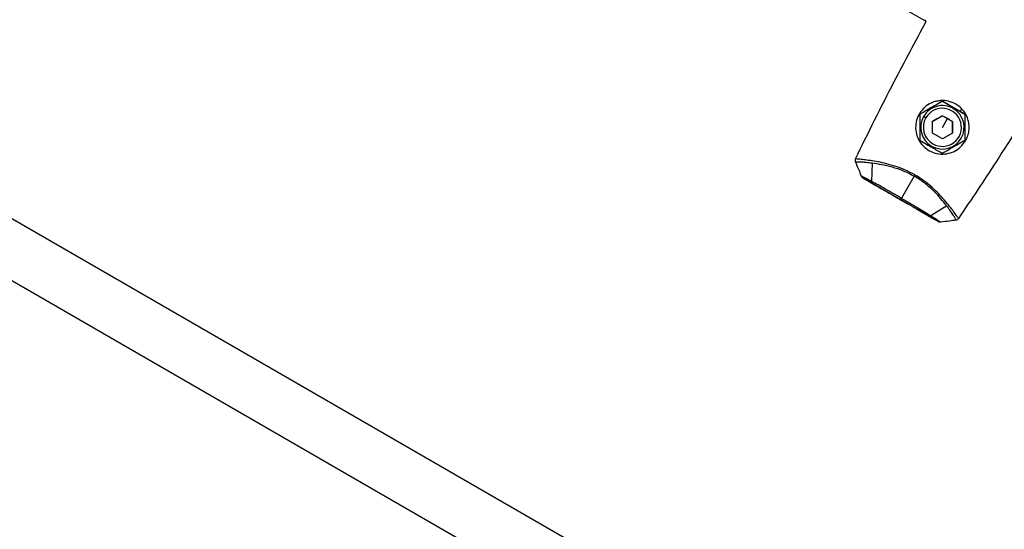
# Model space of a CAD drawing. Units: millimetres. Extents: x -2482 to 3706, y -3188 to 3402.
# Drawn here: x 264 to 558, y 443 to 595 of the extents above; entities that cross this region are included whole.
import ezdxf

# ---------------------------------------------------------------- set-up
doc = ezdxf.new("R2010")
doc.units = ezdxf.units.MM

msp = doc.modelspace()

# ---------------------------------------------------------------- linework, layer by layer
at = {"color": 7, "linetype": 'Continuous', "lineweight": 25}
for p, q in [((984.76, 117.91), (-211.28, 808.44)), ((-206.6, 787.27), (960.08, 113.68)), ((535.01, 594.49), (422.59, 659.39)), ((533.16, 566.69), (539.91, 570.59)), ((539.91, 570.59), (546.67, 566.69)), ((539.91, 570.59), (539.91, 570.59)), ((534.28, 566.04), (534.28, 566.04)), ((536.91, 564.53), (539.91, 566.26)), ((539.91, 566.26), (542.91, 564.53)), ((539.91, 566.26), (539.91, 566.26)), ((539.91, 562.79), (541.41, 565.39)), ((545.09, 567.6), (545.77, 568.24)), ((546.67, 566.69), (546.67, 566.69)), ((546.67, 566.69), (546.67, 558.89)), ((536.91, 561.06), (536.91, 564.53)), ((542.91, 564.53), (542.91, 561.06)), ((542.91, 564.53), (542.91, 564.53)), ((539.91, 559.33), (536.91, 561.06)), ((542.91, 561.06), (539.91, 559.33)), ((545.54, 559.54), (545.54, 559.54)), ((518.89, 552.14), (518.75, 546.58)), ((531.49, 548.21), (527.67, 541.59)), ((531.49, 548.21), (531.7, 548.57)), ((538.7, 534.63), (516.12, 547.66)), ((527.41, 541.14), (527.67, 541.59)), ((541.2, 539.26), (536.45, 536.36))]:
    msp.add_line(p, q, dxfattribs=at)
at = {"color": 7, "linetype": 'Continuous', "lineweight": 25, "flags": 128}
msp.add_lwpolyline([(534.28, 566.04), (534.3, 566.04), (534.34, 566.01), (534.4, 565.98), (534.49, 565.93), (534.59, 565.87), (534.71, 565.8), (534.84, 565.72), (534.98, 565.64)], dxfattribs=at)
at = {"color": 7, "linetype": 'Continuous', "lineweight": 25}
for radius, start, end in [(6.5, 60, 150), (5.7, 240, 150), (6.5, 240, 60), (6.5, 150, 240), (6.5, 150, 240), (5.7, 150, 240), (6.5, 240, 330)]:
    msp.add_arc((539.91, 562.79), radius, start, end, dxfattribs=at)
for points, knots in [([(535.01, 594.49), (534.93, 594.61), (534.79, 594.83), (534.82, 594.95), (534.83, 595)], [0, 0, 0, 0, 0.559916, 1, 1, 1, 1]), ([(535.01, 594.49), (534.93, 594.61), (534.79, 594.83), (534.82, 594.95), (534.83, 595)], [0, 0, 0, 0, 0.559916, 1, 1, 1, 1]), ([(513.88, 553.34), (517.71, 561.08), (524.56, 574.9), (531.82, 588.5), (535.01, 594.49)], [0, 0, 0, 0, 0.559999, 1, 1, 1, 1]), ([(569.82, 574.39), (565.24, 567.07), (557.07, 554), (548.51, 541.17), (544.74, 535.52)], [0, 0, 0, 0, 0.5599892, 1, 1, 1, 1]), ([(543.91, 569.72), (543.19, 570.06), (541.75, 570.73), (539.76, 570.85), (538.23, 570.64), (536.75, 570.21), (535.03, 569.28), (533.37, 567.59), (532.25, 565.48), (531.8, 563.13), (532, 561.28), (532.47, 559.78), (533.15, 558.37), (534.52, 556.73), (536.54, 555.41), (538.85, 554.75), (541.22, 554.78), (543.47, 555.51), (545.47, 556.84), (546.38, 558.14), (546.84, 558.79)], [0, 0, 0, 0, 0.062391, 0.12489, 0.156258, 0.187651, 0.250249, 0.313018, 0.373936, 0.436402, 0.499941, 0.520325, 0.562637, 0.625134, 0.687596, 0.750148, 0.812679, 0.875231, 0.937659, 1, 1, 1, 1]), ([(539.91, 570.59), (539.26, 570.21), (538.03, 569.5), (536.27, 568.49), (534.67, 567.56), (533.68, 567), (533.16, 566.69)], [0, 0, 0, 0, 0.295402, 0.554813, 0.763087, 1, 1, 1, 1]), ([(545.09, 567.6), (544.15, 568.14), (542.41, 569.15), (540.7, 570.14), (539.91, 570.59)], [0, 0, 0, 0, 0.533931, 1, 1, 1, 1]), ([(546.84, 558.79), (547.08, 559.27), (547.56, 560.22), (547.89, 561.76), (547.94, 563.07), (547.83, 564.02), (547.73, 564.5), (547.67, 564.74), (547.65, 564.82), (547.38, 565.84), (546.67, 567.28), (545.25, 568.84), (544.36, 569.43), (543.91, 569.72)], [0, 0, 0, 0, 0.124911, 0.250005, 0.37527, 0.438046, 0.482055, 0.494596, 0.498499, 0.500825, 0.750166, 0.875367, 1, 1, 1, 1]), ([(533.16, 566.69), (533.16, 565.94), (533.16, 564.51), (533.16, 562.49), (533.16, 560.64), (533.16, 559.5), (533.16, 558.89)], [0, 0, 0, 0, 0.295402, 0.554813, 0.763087, 1, 1, 1, 1]), ([(539.91, 566.26), (539.62, 566.09), (539.07, 565.77), (538.05, 565.18), (537.35, 564.78), (536.91, 564.53)], [0, 0, 0, 0, 0.295653, 0.555283, 1, 1, 1, 1]), ([(541.41, 565.39), (541.14, 565.55), (540.64, 565.84), (540.14, 566.12), (539.91, 566.26)], [0, 0, 0, 0, 0.526167, 1, 1, 1, 1]), ([(542.91, 564.53), (542.62, 564.69), (542.13, 564.98), (541.62, 565.27), (541.41, 565.39)], [0, 0, 0, 0, 0.590793, 1, 1, 1, 1]), ([(546.67, 566.69), (546.36, 566.87), (545.84, 567.17), (545.31, 567.48), (545.09, 567.6)], [0, 0, 0, 0, 0.581426, 1, 1, 1, 1]), ([(546.67, 566.69), (546.67, 565.94), (546.67, 564.51), (546.67, 562.49), (546.67, 560.64), (546.67, 559.5), (546.67, 558.89)], [0, 0, 0, 0, 0.295402, 0.554813, 0.763087, 1, 1, 1, 1]), ([(542.91, 561.06), (542.91, 561.4), (542.91, 562.03), (542.91, 563.21), (542.91, 564.02), (542.91, 564.53)], [0, 0, 0, 0, 0.295653, 0.555283, 1, 1, 1, 1]), ([(533.16, 558.89), (533.81, 558.51), (535.04, 557.8), (536.8, 556.79), (538.4, 555.86), (539.39, 555.3), (539.91, 554.99)], [0, 0, 0, 0, 0.295402, 0.554813, 0.763087, 1, 1, 1, 1]), ([(546.67, 558.89), (546.01, 558.51), (544.78, 557.8), (543.03, 556.79), (541.42, 555.86), (540.44, 555.3), (539.91, 554.99)], [0, 0, 0, 0, 0.295402, 0.554813, 0.763087, 1, 1, 1, 1]), ([(513.88, 553.34), (513.83, 553.19), (513.74, 552.92), (513.82, 552.65), (513.86, 552.53)], [0, 0, 0, 0, 0.55909, 1, 1, 1, 1]), ([(513.86, 552.53), (514.1, 552.52), (514.57, 552.51), (515.73, 552.45), (517.14, 552.35), (518.31, 552.21), (518.89, 552.14)], [0, 0, 0, 0, 0.250966, 0.501282, 0.750966, 1, 1, 1, 1]), ([(513.86, 552.53), (514.2, 551.72), (514.82, 550.29), (515.4, 548.84), (515.66, 548.2)], [0, 0, 0, 0, 0.558632, 1, 1, 1, 1]), ([(531.7, 548.57), (530.76, 549.06), (528.89, 550.06), (526, 551.13), (523.21, 551.92), (520.62, 552.48), (518.3, 552.86), (516.35, 553.12), (514.79, 553.27), (514.18, 553.32), (513.88, 553.34)], [0, 0, 0, 0, 0.125139, 0.250179, 0.37511, 0.499946, 0.6248, 0.749735, 0.874793, 1, 1, 1, 1]), ([(518.89, 552.14), (519.81, 552.01), (521.64, 551.75), (524.85, 551), (528.22, 549.91), (530.4, 548.77), (531.49, 548.21)], [0, 0, 0, 0, 0.251234, 0.501631, 0.751144, 1, 1, 1, 1]), ([(515.66, 548.2), (515.72, 548.07), (515.83, 547.86), (516.04, 547.72), (516.12, 547.66)], [0, 0, 0, 0, 0.559246, 1, 1, 1, 1]), ([(518.75, 546.58), (518.07, 546.94), (516.71, 547.67), (516.01, 548.02), (515.66, 548.2)], [0, 0, 0, 0, 0.501059, 1, 1, 1, 1]), ([(541.2, 539.26), (540.63, 539.99), (539.48, 541.45), (537.23, 543.85), (534.61, 546.22), (532.53, 547.55), (531.49, 548.21)], [0, 0, 0, 0, 0.2512336, 0.5016306, 0.7511436, 1, 1, 1, 1]), ([(544.74, 535.52), (544.57, 535.77), (544.23, 536.27), (543.31, 537.55), (542.12, 539.11), (540.63, 540.93), (538.85, 542.89), (536.77, 544.91), (534.4, 546.88), (532.6, 548), (531.7, 548.57)], [0, 0, 0, 0, 0.1252069, 0.2502648, 0.3751998, 0.5000543, 0.6248902, 0.7498214, 0.8748606, 1, 1, 1, 1]), ([(516.12, 547.66), (516.47, 547.46), (517.17, 547.06), (518.94, 546.03), (521.26, 544.7), (524.14, 543.03), (526.32, 541.77), (527.41, 541.14)], [0, 0, 0, 0, 0.186722, 0.37346, 0.560201, 0.780096, 1, 1, 1, 1]), ([(527.67, 541.59), (526.85, 542.07), (525.2, 543.01), (522.82, 544.35), (520.6, 545.58), (519.36, 546.25), (518.75, 546.58)], [0, 0, 0, 0, 0.250385, 0.500663, 0.750606, 1, 1, 1, 1]), ([(527.41, 541.14), (528.34, 540.61), (530.19, 539.54), (532.81, 538.03), (535.05, 536.73), (536.11, 536.12), (536.59, 535.84)], [0, 0, 0, 0, 0.262259, 0.524514, 0.786763, 1, 1, 1, 1]), ([(527.67, 541.59), (528.49, 541.12), (530.14, 540.16), (532.49, 538.77), (534.66, 537.46), (535.86, 536.73), (536.45, 536.36)], [0, 0, 0, 0, 0.250385, 0.500663, 0.750606, 1, 1, 1, 1]), ([(544.05, 535.1), (543.92, 535.3), (543.67, 535.71), (543.05, 536.68), (542.25, 537.85), (541.55, 538.79), (541.2, 539.26)], [0, 0, 0, 0, 0.250966, 0.501282, 0.750966, 1, 1, 1, 1]), ([(536.45, 536.36), (537.11, 535.95), (538.41, 535.14), (539.07, 534.71), (539.4, 534.49)], [0, 0, 0, 0, 0.501059, 1, 1, 1, 1]), ([(536.59, 535.84), (536.83, 535.71), (537.82, 535.13), (538.32, 534.85), (538.7, 534.63)], [0, 0, 0, 0, 0.236347, 1, 1, 1, 1]), ([(538.7, 534.63), (538.82, 534.57), (539.05, 534.47), (539.29, 534.48), (539.4, 534.49)], [0, 0, 0, 0, 0.559804, 1, 1, 1, 1]), ([(539.4, 534.49), (540.27, 534.61), (541.81, 534.83), (543.36, 535.02), (544.05, 535.1)], [0, 0, 0, 0, 0.560719, 1, 1, 1, 1]), ([(544.05, 535.1), (544.2, 535.14), (544.48, 535.21), (544.66, 535.42), (544.74, 535.52)], [0, 0, 0, 0, 0.559108, 1, 1, 1, 1])]:
    msp.add_open_spline(points, degree=3, knots=knots, dxfattribs=at)

doc.saveas('drawing.dxf')
